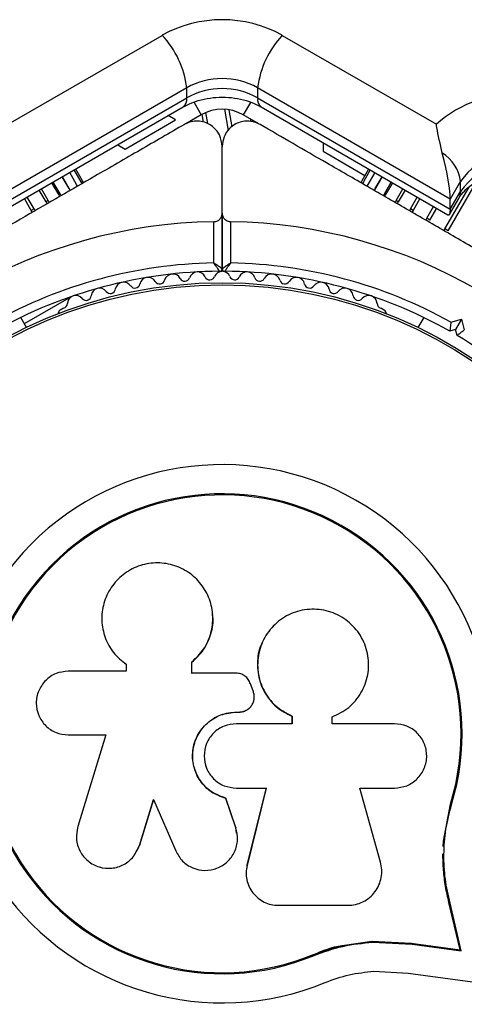
# Model space of a CAD drawing. Units: millimetres. Extents: x 0 to 14061, y 0 to 16904.
# Drawn here: x 7594 to 7647, y 10110 to 10227 of the extents above; entities that cross this region are included whole.
import ezdxf

# ---------------------------------------------------------------- set-up
doc = ezdxf.new("R2010")
doc.units = ezdxf.units.MM

msp = doc.modelspace()

# ---------------------------------------------------------------- linework, layer by layer
at = {"color": 7, "linetype": 'Continuous', "lineweight": 25, "ltscale": 100}
for p, q in [((7592.95, 10214.25), (7611.28, 10224.83)), ((7625.55, 10224.83), (7643.88, 10214.25)), ((7614.2, 10218.59), (7591.28, 10205.36)), ((7614.2, 10217.39), (7614.2, 10218.59)), ((7645.54, 10205.36), (7622.63, 10218.59)), ((7622.63, 10218.59), (7622.63, 10217.39)), ((7591.28, 10204.16), (7614.2, 10217.39)), ((7622.63, 10217.39), (7645.54, 10204.16)), ((7591.57, 10203.49), (7613.78, 10216.31)), ((7612.86, 10214.77), (7611.99, 10215.28)), ((7615.91, 10215.38), (7614.07, 10214.31)), ((7622.76, 10214.31), (7620.91, 10215.38)), ((7623.05, 10216.31), (7645.25, 10203.49)), ((7606.86, 10211.31), (7612.86, 10214.77)), ((7606, 10211.81), (7606.86, 10211.31)), ((7630.41, 10212.06), (7630.41, 10211.05)), ((7618.41, 10203.68), (7618.41, 10211.63)), ((7630.41, 10211.05), (7635.39, 10208.18)), ((7601.09, 10207.11), (7600.28, 10208.51)), ((7601.63, 10207.42), (7600.82, 10208.82)), ((7601.81, 10207.53), (7601, 10208.93)), ((7635.83, 10208.93), (7635.02, 10207.53)), ((7636.01, 10208.82), (7635.2, 10207.42)), ((7636.55, 10208.51), (7635.74, 10207.11)), ((7598.98, 10205.9), (7598.17, 10207.3)), ((7600.2, 10206.6), (7599.39, 10208)), ((7601.21, 10206.89), (7601.09, 10207.11)), ((7601.75, 10207.21), (7601.63, 10207.42)), ((7601.94, 10207.31), (7601.81, 10207.53)), ((7635.02, 10207.53), (7634.89, 10207.31)), ((7635.2, 10207.42), (7635.08, 10207.21)), ((7635.74, 10207.11), (7635.62, 10206.89)), ((7637.44, 10208), (7636.63, 10206.6)), ((7638.66, 10207.3), (7637.85, 10205.9)), ((7646.76, 10207.47), (7645.54, 10205.36)), ((7646.76, 10206.27), (7646.76, 10207.47)), ((7597.47, 10205.02), (7596.66, 10206.43)), ((7599.13, 10205.98), (7598.98, 10205.9)), ((7599.11, 10205.68), (7598.98, 10205.9)), ((7600.32, 10206.38), (7600.2, 10206.6)), ((7636.63, 10206.6), (7636.51, 10206.38)), ((7637.85, 10205.9), (7637.7, 10205.98)), ((7637.85, 10205.9), (7637.72, 10205.68)), ((7640.17, 10206.43), (7639.36, 10205.02)), ((7645.54, 10204.16), (7646.76, 10206.27)), ((7595.71, 10204), (7594.9, 10205.41)), ((7597.73, 10205.17), (7597.47, 10205.02)), ((7597.6, 10204.81), (7597.47, 10205.02)), ((7639.36, 10205.02), (7639.1, 10205.17)), ((7639.36, 10205.02), (7639.23, 10204.81)), ((7641.93, 10205.41), (7641.12, 10204)), ((7645.45, 10203.54), (7646.55, 10205.44)), ((7645.54, 10204.16), (7645.54, 10205.36)), ((7596.03, 10204.19), (7595.7, 10204)), ((7595.83, 10203.79), (7595.71, 10204)), ((7618.41, 10203.68), (7618.41, 10197.07)), ((7618.41, 10197.07), (7618.41, 10203.68)), ((7641.12, 10204), (7640.8, 10204.19)), ((7641.12, 10204), (7641, 10203.79)), ((7617.41, 10197.76), (7617.41, 10202.67)), ((7619.41, 10202.67), (7619.41, 10197.76)), ((7643.11, 10202.86), (7642.75, 10203.07)), ((7645.3, 10201.59), (7644.91, 10201.82)), ((7617.91, 10196.77), (7618.35, 10196.77)), ((7618.48, 10196.77), (7618.91, 10196.77)), ((7600.46, 10193.75), (7594.88, 10190.53)), ((7599.55, 10192.37), (7599.14, 10192.13)), ((7637.69, 10192.13), (7637.28, 10192.37)), ((7595.14, 10190.09), (7594.45, 10191.27)), ((7642.38, 10191.27), (7641.69, 10190.09)), ((7645.61, 10190.72), (7646.87, 10191.06)), ((7646.87, 10191.06), (7646.16, 10189.83)), ((7646.87, 10191.06), (7647.21, 10189.8)), ((7646.16, 10189.83), (7645.48, 10189.65)), ((7646.35, 10189.15), (7646.16, 10189.83)), ((7617.28, 10155.95), (7617.28, 10156.02)), ((7623.17, 10152.6), (7623.15, 10152.55)), ((7606.83, 10150.14), (7606.88, 10150.1)), ((7606.9, 10150.12), (7607.04, 10149.99)), ((7606.99, 10150.03), (7606.99, 10149.21)), ((7614.79, 10148.99), (7614.79, 10150.31)), ((7614.81, 10150.27), (7614.79, 10150.31)), ((7614.81, 10148.95), (7614.81, 10150.27)), ((7606.99, 10149.21), (7600.09, 10149.21)), ((7620.06, 10148.99), (7614.79, 10148.99)), ((7622.08, 10146.87), (7621.77, 10147.72)), ((7620.1, 10144.35), (7620.11, 10144.36)), ((7620.1, 10144.35), (7620.43, 10144.35)), ((7620.11, 10144.36), (7620.44, 10144.36)), ((7620.43, 10144.35), (7620.44, 10144.36)), ((7621.66, 10144.84), (7621.67, 10144.85)), ((7626.68, 10143.87), (7626.72, 10143.88)), ((7626.68, 10143.87), (7626.68, 10142.97)), ((7626.72, 10143.88), (7626.72, 10142.97)), ((7626.72, 10142.97), (7620.11, 10142.97)), ((7631.49, 10142.97), (7631.49, 10143.78)), ((7638.9, 10142.97), (7631.49, 10142.97)), ((7600.09, 10141.64), (7604.58, 10141.64)), ((7604.58, 10141.64), (7601.23, 10130.74)), ((7620.11, 10135.31), (7623.66, 10135.31)), ((7623.63, 10135.34), (7621.36, 10126.2)), ((7623.66, 10135.31), (7621.38, 10126.12)), ((7634.77, 10135.31), (7638.9, 10135.31)), ((7637.25, 10126.52), (7634.77, 10135.31)), ((7608.56, 10128.49), (7610.24, 10133.96)), ((7608.6, 10128.55), (7610.28, 10134)), ((7610.24, 10133.96), (7612.88, 10127.84)), ((7618.85, 10134.11), (7618.86, 10134.07)), ((7620.03, 10130.63), (7618.85, 10134.11)), ((7620.03, 10130.58), (7618.86, 10134.07)), ((7644.74, 10128.98), (7645.55, 10133.38)), ((7645.1, 10130.73), (7645.55, 10133.38)), ((7645.55, 10133.38), (7645.68, 10133.34)), ((7620.03, 10130.63), (7620.03, 10130.58)), ((7620.12, 10129.97), (7620.03, 10130.63)), ((7620.19, 10129.93), (7620.18, 10129.98)), ((7644.7, 10128.36), (7644.74, 10128.98)), ((7607.97, 10127.37), (7608.6, 10128.55)), ((7608.6, 10128.55), (7608.56, 10128.49)), ((7607.95, 10127.29), (7607.99, 10127.36)), ((7621.36, 10126.2), (7621.33, 10125.79)), ((7621.36, 10126.2), (7621.38, 10126.12)), ((7621.31, 10124.59), (7621.33, 10124.51)), ((7646.7, 10116.07), (7645.38, 10121.7)), ((7645.38, 10121.7), (7645.51, 10121.61)), ((7646.84, 10115.95), (7645.51, 10121.61)), ((7625.1, 10121.37), (7633.35, 10121.37)), ((7632.7, 10116.61), (7636.22, 10117.1)), ((7636.22, 10117.1), (7640.9, 10116.86)), ((7636.22, 10117.1), (7636.3, 10116.99)), ((7636.3, 10116.99), (7641, 10116.75)), ((7629.29, 10115.53), (7632.7, 10116.61)), ((7640.9, 10116.86), (7646.7, 10116.07)), ((7640.9, 10116.86), (7641, 10116.75)), ((7641, 10116.75), (7646.84, 10115.95)), ((7646.7, 10116.07), (7646.84, 10115.95)), ((7629.29, 10115.53), (7629.34, 10115.41)), ((7636.45, 10113.52), (7640.53, 10113.31)), ((7640.53, 10113.31), (7648.78, 10112.18))]:
    msp.add_line(p, q, dxfattribs=at)
at = {"color": 8, "linetype": 'Continuous', "lineweight": 25, "ltscale": 100}
for p, q in [((7615.07, 10216.84), (7615.91, 10215.38)), ((7621.76, 10216.84), (7620.91, 10215.38)), ((7615.98, 10215.42), (7616.14, 10214.52)), ((7616.43, 10215.64), (7616.66, 10214.36)), ((7618.69, 10216.04), (7619.13, 10213.52)), ((7619.19, 10215.99), (7619.56, 10213.94)), ((7621.74, 10214.9), (7621.8, 10214.58)), ((7599.13, 10205.98), (7598.32, 10207.38)), ((7600.21, 10206.6), (7599.4, 10208)), ((7636.62, 10206.6), (7637.43, 10208)), ((7637.7, 10205.98), (7638.51, 10207.38)), ((7645.3, 10201.59), (7648.65, 10207.39)), ((7597.73, 10205.17), (7596.92, 10206.57)), ((7599.13, 10205.98), (7599.26, 10205.76)), ((7600.21, 10206.6), (7600.33, 10206.39)), ((7636.62, 10206.6), (7636.5, 10206.39)), ((7637.7, 10205.98), (7637.57, 10205.76)), ((7639.1, 10205.17), (7639.91, 10206.57)), ((7644.91, 10201.82), (7647.78, 10206.79)), ((7596.03, 10204.19), (7595.22, 10205.59)), ((7597.73, 10205.17), (7597.85, 10204.95)), ((7639.1, 10205.17), (7638.98, 10204.95)), ((7640.8, 10204.19), (7641.61, 10205.59)), ((7596.03, 10204.19), (7596.15, 10203.97)), ((7640.8, 10204.19), (7640.67, 10203.97)), ((7642.75, 10203.07), (7643.56, 10204.47)), ((7643.11, 10202.86), (7643.92, 10204.26)), ((7642.75, 10203.07), (7642.62, 10202.85)), ((7644.91, 10201.82), (7644.78, 10201.6))]:
    msp.add_line(p, q, dxfattribs=at)
at = {"color": 7, "linetype": 'Continuous', "lineweight": 25, "ltscale": 10000}
for radius in [53.64, 53.38]:
    msp.add_circle((7618.41, 10141.77), radius, dxfattribs=at)
for centre, radius, start, end in [((7618.41, 10212.04), 14.65, 60.8412, 119.1588), ((7603.1, 10217.2), 11.19, 7.1667, 43.0515), ((7633.73, 10217.2), 11.19, 136.9485, 172.8333), ((7618.41, 10211.04), 8.65, 60.8412, 119.1588), ((7618.41, 10209.84), 8.65, 60.8412, 119.1588), ((7653.04, 10204.13), 13.65, 84.882, 132.1482), ((7618.41, 10211.05), 5, 60, 120), ((7641.98, 10206.76), 4.84, 8.4225, 57.2738), ((7653.21, 10202.94), 7.88, 67.857, 144.9599), ((7653.21, 10201.74), 7.88, 67.857, 144.9599), ((7618.41, 10141.77), 60.91, 90.9407, 149.0593), ((7618.41, 10141.77), 60.91, 30.9407, 89.0593), ((7618.41, 10141.77), 56, 91.0232, 119.0592), ((7618.41, 10141.77), 56, 60.9408, 88.9768), ((7618.41, 10141.77), 55, 90.3108, 119.4791), ((7615.48, 10195.69), 1, 24.4397, 161.7974), ((7618.43, 10195.77), 1, 91.107, 158.6583), ((7618.11, 10197.07), 0.3, 270.3108, 0), ((7618.71, 10197.07), 0.3, 180, 269.6892), ((7618.4, 10195.77), 1, 21.3417, 88.893), ((7618.41, 10141.77), 55, 60.5209, 89.6892), ((7621.35, 10195.69), 1, 18.2026, 155.5602), ((7606.69, 10194.48), 1, 33.857, 171.2147), ((7609.6, 10195.05), 1, 30.7179, 168.0755), ((7610.98, 10195.87), 0.606, 210.7179, 344.9365), ((7612.53, 10195.45), 1, 27.5788, 164.9365), ((7613.95, 10196.19), 0.606, 207.5788, 341.7974), ((7616.94, 10196.35), 0.606, 204.4397, 338.6583), ((7619.89, 10196.35), 0.606, 201.3417, 335.5602), ((7622.88, 10196.19), 0.606, 198.2026, 332.4212), ((7624.3, 10195.45), 1, 15.0635, 152.4212), ((7625.85, 10195.87), 0.606, 195.0635, 329.2821), ((7627.23, 10195.05), 1, 11.9245, 149.2821), ((7630.14, 10194.48), 1, 8.7854, 146.143), ((7603.82, 10193.76), 1, 36.9959, 174.3537), ((7605.11, 10194.73), 0.606, 216.9959, 351.2147), ((7608.03, 10195.38), 0.606, 213.857, 348.0755), ((7628.8, 10195.38), 0.606, 191.9245, 326.143), ((7631.72, 10194.73), 0.606, 188.7854, 323.004), ((7633, 10193.76), 1, 5.6463, 143.004), ((7601, 10192.89), 1, 40.1351, 177.4969), ((7602.23, 10193.92), 0.606, 220.1351, 354.3537), ((7634.6, 10193.92), 0.606, 185.6463, 319.8649), ((7635.83, 10192.89), 1, 2.5073, 139.8649), ((7599.39, 10191.7), 0.5, 120, 177.1393), ((7599.4, 10192.96), 0.606, 284.9243, 357.4969), ((7637.43, 10192.96), 0.606, 182.5073, 255.0401), ((7637.44, 10191.7), 0.5, 2.8607, 60), ((7618.41, 10141.77), 55, 30.3108, 59.4791), ((7618.41, 10141.77), 32.01, 342.8705, 292.5151), ((7618.41, 10141.77), 28.54, 342.8247, 292.5151), ((7618.41, 10141.77), 28.41, 342.8247, 292.5151), ((7618.41, 10141.77), 55, 300.5209, 329.6892), ((7618.41, 10141.77), 56, 300.9408, 328.9768), ((7618.41, 10141.77), 60.91, 210.9407, 269.0593), ((7618.41, 10141.77), 60.91, 270.9407, 329.0593)]:
    msp.add_arc(centre, radius, start, end, dxfattribs=at)
at = {"color": 8, "linetype": 'Continuous', "lineweight": 25, "ltscale": 10000}
for centre, radius, start, end in [((7613.05, 10217.22), 1.16, 308.4758, 8.7078), ((7623.78, 10217.22), 1.16, 171.2922, 231.5242), ((7645.15, 10206.24), 1.61, 330.4435, 1.0399)]:
    msp.add_arc(centre, radius, start, end, dxfattribs=at)
at = {"color": 7, "linetype": 'Continuous', "lineweight": 25, "ltscale": 10000}
for centre, start_param, end_param in [((7643.55, 10211.45), 3.567063, 4.588584), ((7643.55, 10210.25), 3.020763, 3.567063)]:
    msp.add_ellipse(centre, major_axis=(-1.82, 6.78), ratio=0.121421, start_param=start_param, end_param=end_param, dxfattribs=at)
at = {"color": 7, "linetype": 'Continuous', "lineweight": 25, "ltscale": 100}
for points, knots in [([(7613.78, 10216.31), (7613.95, 10216.4), (7614.49, 10216.7), (7615.55, 10217.1), (7616.95, 10217.41), (7618.43, 10217.52), (7619.9, 10217.41), (7621.3, 10217.1), (7622.34, 10216.69), (7622.88, 10216.4), (7623.05, 10216.31)], [0, 0, 0, 0, 0.0670962, 0.2119599, 0.3568146, 0.5013826, 0.6457088, 0.7896362, 0.9331023, 1, 1, 1, 1]), ([(7613.91, 10214.23), (7612.17, 10213.22), (7608.68, 10211.2), (7602.39, 10207.57), (7596.36, 10204.09), (7590.68, 10200.81), (7587.79, 10199.14), (7586.35, 10198.31)], [0, 0, 0, 0, 0.199035, 0.398898, 0.696528, 0.848269, 1, 1, 1, 1]), ([(7618.41, 10211.63), (7618.36, 10212.09), (7618.25, 10212.88), (7617.55, 10213.81), (7616.77, 10214.35), (7615.94, 10214.62), (7615.13, 10214.65), (7614.43, 10214.49), (7614.07, 10214.31), (7613.91, 10214.23)], [0, 0, 0, 0, 0.266029, 0.4554926, 0.5966269, 0.7093734, 0.8226985, 0.9234383, 1, 1, 1, 1]), ([(7622.91, 10214.23), (7622.69, 10214.34), (7622.24, 10214.56), (7621.45, 10214.66), (7620.69, 10214.57), (7619.92, 10214.28), (7619.14, 10213.68), (7618.54, 10212.75), (7618.46, 10212.01), (7618.41, 10211.63)], [0, 0, 0, 0, 0.108199, 0.21693, 0.318044, 0.42074, 0.572365, 0.780044, 1, 1, 1, 1]), ([(7650.48, 10198.31), (7648.83, 10199.26), (7645.54, 10201.16), (7640.6, 10204.02), (7635.68, 10206.86), (7629.71, 10210.3), (7625.53, 10212.71), (7622.91, 10214.23)], [0, 0, 0, 0, 0.173131, 0.346282, 0.524078, 0.701912, 1, 1, 1, 1]), ([(7644.59, 10210.83), (7644.35, 10211.89), (7644.07, 10213.09), (7643.9, 10214.13), (7643.88, 10214.25), (7643.88, 10214.25)], [0, 0, 0, 0, 0.883828, 0.996348, 1, 1, 1, 1]), ([(7646.55, 10205.44), (7646.62, 10205.55), (7646.83, 10205.9), (7647.37, 10206.52), (7648.27, 10207.23), (7649.43, 10207.85), (7650.74, 10208.29), (7652.17, 10208.55), (7653.64, 10208.59), (7655.06, 10208.43), (7656.02, 10208.18), (7656.48, 10208.01), (7656.55, 10207.98)], [0, 0, 0, 0, 0.053493, 0.168335, 0.290116, 0.408149, 0.524777, 0.640997, 0.756999, 0.872786, 0.982509, 1, 1, 1, 1]), ([(7617.41, 10202.67), (7617.49, 10202.68), (7617.65, 10202.69), (7617.9, 10202.79), (7618.16, 10202.98), (7618.37, 10203.29), (7618.4, 10203.55), (7618.41, 10203.68)], [0, 0, 0, 0, 0.122656, 0.251552, 0.440222, 0.700417, 1, 1, 1, 1]), ([(7618.41, 10203.68), (7618.42, 10203.59), (7618.44, 10203.37), (7618.6, 10203.07), (7618.85, 10202.84), (7619.11, 10202.71), (7619.3, 10202.68), (7619.4, 10202.67), (7619.41, 10202.67)], [0, 0, 0, 0, 0.207496, 0.490021, 0.690175, 0.845145, 0.976602, 1, 1, 1, 1]), ([(7618.41, 10197.07), (7618.41, 10197.07), (7618.39, 10197.08), (7618.28, 10197.16), (7618.07, 10197.31), (7617.8, 10197.49), (7617.58, 10197.64), (7617.48, 10197.72), (7617.44, 10197.74), (7617.42, 10197.75), (7617.42, 10197.76), (7617.41, 10197.76)], [0, 0, 0, 0, 0.152871, 0.300746, 0.500302, 0.76421, 0.91477, 0.967575, 0.987593, 0.996347, 1, 1, 1, 1]), ([(7618.12, 10196.77), (7618.11, 10196.78), (7618.1, 10196.79), (7618.02, 10196.9), (7617.88, 10197.11), (7617.69, 10197.38), (7617.53, 10197.59), (7617.46, 10197.7), (7617.43, 10197.74), (7617.42, 10197.75), (7617.42, 10197.76), (7617.41, 10197.76)], [0, 0, 0, 0, 0.1529313, 0.300824, 0.500336, 0.7641739, 0.9152675, 0.9678294, 0.9877003, 0.9963453, 1, 1, 1, 1]), ([(7619.41, 10197.76), (7619.41, 10197.76), (7619.41, 10197.75), (7619.39, 10197.74), (7619.35, 10197.72), (7619.25, 10197.64), (7619.03, 10197.49), (7618.76, 10197.31), (7618.55, 10197.16), (7618.44, 10197.08), (7618.42, 10197.07), (7618.41, 10197.07)], [0, 0, 0, 0, 0.003653, 0.012407, 0.032425, 0.08523, 0.23579, 0.499698, 0.699254, 0.847129, 1, 1, 1, 1]), ([(7619.41, 10197.76), (7619.41, 10197.76), (7619.41, 10197.75), (7619.4, 10197.74), (7619.37, 10197.7), (7619.3, 10197.59), (7619.14, 10197.38), (7618.95, 10197.11), (7618.81, 10196.9), (7618.73, 10196.79), (7618.72, 10196.78), (7618.71, 10196.77)], [0, 0, 0, 0, 0.0036547, 0.0122997, 0.0321706, 0.0847325, 0.2358261, 0.499664, 0.699176, 0.8470687, 1, 1, 1, 1]), ([(7645.61, 10190.72), (7645.61, 10190.72), (7645.6, 10190.61), (7645.57, 10190.39), (7645.54, 10190.09), (7645.51, 10189.84), (7645.48, 10189.68), (7645.48, 10189.66), (7645.48, 10189.65)], [0, 0, 0, 0, 0.004661, 0.193855, 0.409067, 0.610051, 0.804914, 1, 1, 1, 1]), ([(7646.35, 10189.15), (7646.36, 10189.16), (7646.37, 10189.17), (7646.5, 10189.27), (7646.7, 10189.42), (7646.94, 10189.6), (7647.12, 10189.74), (7647.21, 10189.8), (7647.21, 10189.8)], [0, 0, 0, 0, 0.195087, 0.389951, 0.590936, 0.806149, 0.995339, 1, 1, 1, 1]), ([(7614.79, 10150.31), (7615.3, 10150.79), (7616.3, 10151.75), (7617.15, 10153.69), (7617.4, 10155.76), (7616.99, 10157.81), (7615.97, 10159.63), (7614.45, 10161.05), (7612.55, 10161.94), (7610.46, 10162.19), (7608.4, 10161.79), (7606.55, 10160.77), (7605.12, 10159.22), (7604.24, 10157.31), (7603.99, 10155.23), (7604.4, 10153.19), (7605.39, 10151.34), (7606.46, 10150.46), (7606.99, 10150.03)], [0, 0, 0, 0, 0.062507, 0.125014, 0.187512, 0.249992, 0.312476, 0.374972, 0.437478, 0.499993, 0.562513, 0.625039, 0.687572, 0.75011, 0.81265, 0.875184, 0.937696, 1, 1, 1, 1]), ([(7614.81, 10150.27), (7615.31, 10150.75), (7616.33, 10151.71), (7617.12, 10153.64), (7617.43, 10155.12), (7617.27, 10155.86), (7617.25, 10155.95)], [0, 0, 0, 0, 0.321167, 0.64125, 0.961225, 1, 1, 1, 1]), ([(7631.49, 10143.78), (7632.18, 10144.11), (7633.55, 10144.78), (7635.03, 10146.58), (7635.85, 10148.74), (7635.88, 10151.06), (7635.11, 10153.26), (7633.64, 10155.07), (7631.64, 10156.27), (7629.36, 10156.71), (7627.07, 10156.36), (7625.04, 10155.26), (7623.51, 10153.53), (7622.64, 10151.38), (7622.56, 10149.06), (7623.27, 10146.85), (7624.68, 10144.97), (7626.04, 10144.24), (7626.72, 10143.88)], [0, 0, 0, 0, 0.0625003, 0.1249992, 0.1874916, 0.2499816, 0.3124735, 0.3749693, 0.4374687, 0.4999703, 0.5624713, 0.6249685, 0.6874595, 0.7499437, 0.8124229, 0.8749006, 0.9373808, 1, 1, 1, 1]), ([(7623.18, 10152.53), (7623.14, 10152.47), (7622.71, 10151.78), (7622.53, 10150.15), (7622.78, 10147.94), (7623.82, 10145.94), (7625.22, 10144.58), (7626.28, 10144.06), (7626.68, 10143.87)], [0, 0, 0, 0, 0.021646, 0.236352, 0.449475, 0.660985, 0.871421, 1, 1, 1, 1]), ([(7600.09, 10149.21), (7599.6, 10149.16), (7598.61, 10149.05), (7597.35, 10148.17), (7596.64, 10147.12), (7596.35, 10146.17), (7596.25, 10145.17), (7596.51, 10143.92), (7597.36, 10142.67), (7598.61, 10141.81), (7599.6, 10141.69), (7600.09, 10141.64)], [0, 0, 0, 0, 0.124984, 0.249833, 0.374605, 0.43737, 0.500009, 0.624874, 0.749893, 0.874892, 1, 1, 1, 1]), ([(7621.77, 10147.72), (7621.7, 10147.89), (7621.55, 10148.25), (7621.14, 10148.65), (7620.63, 10148.93), (7620.25, 10148.97), (7620.06, 10148.99)], [0, 0, 0, 0, 0.249692, 0.499422, 0.749191, 1, 1, 1, 1]), ([(7620.44, 10144.36), (7620.59, 10144.37), (7620.88, 10144.39), (7621.3, 10144.56), (7621.66, 10144.82), (7621.95, 10145.16), (7622.15, 10145.56), (7622.24, 10146), (7622.23, 10146.45), (7622.13, 10146.73), (7622.08, 10146.87)], [0, 0, 0, 0, 0.12481, 0.24994, 0.375029, 0.499749, 0.62467, 0.749823, 0.874854, 1, 1, 1, 1]), ([(7618.86, 10134.07), (7618.26, 10134.29), (7617.07, 10134.72), (7615.72, 10136.12), (7614.93, 10137.86), (7614.81, 10139.78), (7615.38, 10141.62), (7616.57, 10143.12), (7618.21, 10144.16), (7619.48, 10144.3), (7620.11, 10144.36)], [0, 0, 0, 0, 0.125011, 0.249992, 0.374948, 0.499884, 0.624804, 0.749716, 0.874623, 1, 1, 1, 1]), ([(7618.85, 10134.11), (7618.26, 10134.32), (7617.07, 10134.75), (7615.73, 10136.14), (7614.94, 10137.88), (7614.83, 10139.79), (7615.4, 10141.62), (7616.58, 10143.12), (7618.22, 10144.15), (7619.47, 10144.28), (7620.1, 10144.35)], [0, 0, 0, 0, 0.125011, 0.249992, 0.374948, 0.499884, 0.624804, 0.749716, 0.874623, 1, 1, 1, 1]), ([(7620.43, 10144.35), (7620.58, 10144.36), (7620.87, 10144.38), (7621.28, 10144.56), (7621.55, 10144.72), (7621.65, 10144.83), (7621.65, 10144.84)], [0, 0, 0, 0, 0.326282, 0.653403, 0.980415, 1, 1, 1, 1]), ([(7620.11, 10142.97), (7619.61, 10142.92), (7618.6, 10142.8), (7617.32, 10141.92), (7616.47, 10140.65), (7616.17, 10139.14), (7616.47, 10137.63), (7617.32, 10136.37), (7618.6, 10135.48), (7619.61, 10135.36), (7620.11, 10135.31)], [0, 0, 0, 0, 0.125056, 0.25, 0.37489, 0.49978, 0.624723, 0.749775, 0.874836, 1, 1, 1, 1]), ([(7638.9, 10135.31), (7639.4, 10135.36), (7640.4, 10135.48), (7641.67, 10136.35), (7642.39, 10137.42), (7642.69, 10138.39), (7642.76, 10139.15), (7642.68, 10139.9), (7642.39, 10140.87), (7641.67, 10141.93), (7640.4, 10142.8), (7639.4, 10142.92), (7638.9, 10142.97)], [0, 0, 0, 0, 0.1249062, 0.2496786, 0.374366, 0.4370653, 0.4996828, 0.5625512, 0.625087, 0.7500288, 0.8749615, 1, 1, 1, 1]), ([(7645.51, 10121.61), (7645.3, 10122.56), (7644.87, 10124.46), (7644.73, 10127.43), (7644.94, 10130.42), (7645.43, 10132.37), (7645.68, 10133.34)], [0, 0, 0, 0, 0.249746, 0.498728, 0.749545, 1, 1, 1, 1]), ([(7601.23, 10130.74), (7601.14, 10130.24), (7600.95, 10129.25), (7601.35, 10128.01), (7601.9, 10127.17), (7602.62, 10126.45), (7603.76, 10125.84), (7605.29, 10125.69), (7606.74, 10126.14), (7607.95, 10127.1), (7608.35, 10128.02), (7608.56, 10128.49)], [0, 0, 0, 0, 0.125007, 0.249863, 0.312476, 0.375293, 0.500128, 0.625072, 0.750137, 0.875121, 1, 1, 1, 1]), ([(7612.88, 10127.84), (7613.13, 10127.41), (7613.61, 10126.56), (7614.89, 10125.74), (7616.35, 10125.43), (7617.82, 10125.7), (7619.09, 10126.49), (7619.95, 10127.69), (7620.35, 10129.15), (7620.14, 10130.1), (7620.03, 10130.58)], [0, 0, 0, 0, 0.125114, 0.250127, 0.375087, 0.500039, 0.625018, 0.750048, 0.875142, 1, 1, 1, 1]), ([(7645.38, 10121.7), (7645.23, 10122.34), (7645.01, 10123.28), (7644.78, 10124.89), (7644.67, 10126.19), (7644.67, 10127.17), (7644.67, 10127.49)], [0, 0, 0, 0, 0.335943, 0.500757, 0.836726, 1, 1, 1, 1]), ([(7633.35, 10121.37), (7633.66, 10121.39), (7634.28, 10121.43), (7635.17, 10121.76), (7635.96, 10122.27), (7636.61, 10122.96), (7637.09, 10123.78), (7637.36, 10124.67), (7637.44, 10125.61), (7637.31, 10126.22), (7637.25, 10126.52)], [0, 0, 0, 0, 0.124777, 0.249911, 0.374805, 0.499447, 0.624555, 0.749628, 0.874282, 1, 1, 1, 1]), ([(7621.38, 10126.12), (7621.33, 10125.84), (7621.22, 10125.27), (7621.32, 10124.4), (7621.59, 10123.57), (7622.05, 10122.83), (7622.66, 10122.2), (7623.39, 10121.73), (7624.22, 10121.43), (7624.8, 10121.39), (7625.1, 10121.37)], [0, 0, 0, 0, 0.124809, 0.25002, 0.37483, 0.499656, 0.624858, 0.749597, 0.87444, 1, 1, 1, 1]), ([(7629.34, 10115.41), (7630.47, 10115.82), (7632.74, 10116.64), (7635.11, 10116.87), (7636.3, 10116.99)], [0, 0, 0, 0, 0.5, 1, 1, 1, 1]), ([(7629.29, 10115.53), (7630.39, 10115.98), (7631.5, 10116.44), (7632.66, 10116.6), (7632.67, 10116.6)], [0, 0, 0, 0, 0.991073, 1, 1, 1, 1]), ([(7630.67, 10112.2), (7631.61, 10112.54), (7633.49, 10113.23), (7635.46, 10113.42), (7636.45, 10113.52)], [0, 0, 0, 0, 0.5, 1, 1, 1, 1])]:
    msp.add_open_spline(points, degree=3, knots=knots, dxfattribs=at)

doc.saveas('drawing.dxf')
